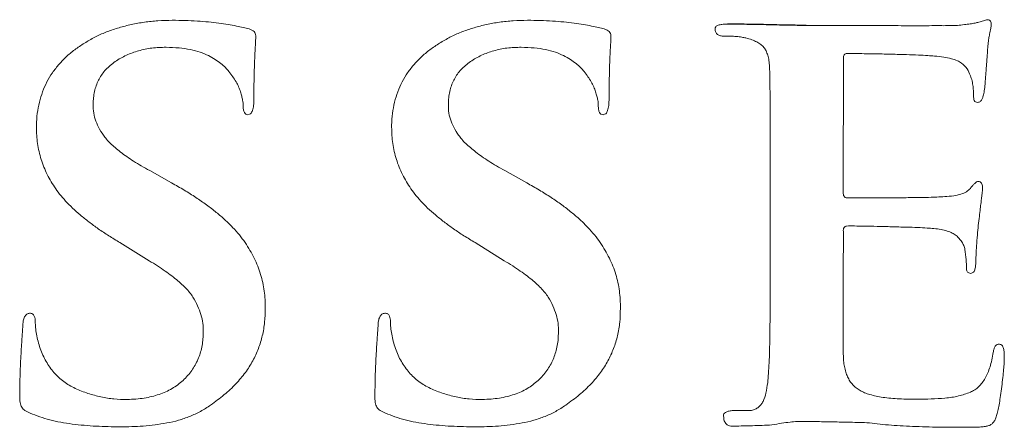
# Model space of a CAD drawing. Units: inches. Extents: x -47.1 to 47.6, y 1 to 71.7.
# Drawn here: x 41.9 to 42.2, y 9.5 to 9.6 of the extents above; entities that cross this region are included whole.
import ezdxf

# ---------------------------------------------------------------- set-up
doc = ezdxf.new("R2010")
doc.units = ezdxf.units.IN
doc.header["$MEASUREMENT"] = 0

msp = doc.modelspace()

# ---------------------------------------------------------------- linework, layer by layer
at = {"color": 7, "linetype": 'Continuous', "lineweight": 18}
for p, q in [((42.15683, 9.55204), (42.15686, 9.59697)), ((41.93086, 9.55517), (41.92349, 9.55928)), ((42.05035, 9.55517), (42.04299, 9.55928)), ((42.13223, 9.55641), (42.13224, 9.52499)), ((42.15683, 9.52435), (42.15686, 9.5388)), ((41.91347, 9.53513), (41.92329, 9.52901)), ((42.03296, 9.53513), (42.04278, 9.52901)), ((41.91359, 9.47319), (41.91361, 9.47321)), ((42.03308, 9.47319), (42.0331, 9.47321))]:
    msp.add_line(p, q, dxfattribs=at)
for points, knots in [([(41.93107, 9.60981), (41.92947, 9.60978), (41.92633, 9.6097), (41.92173, 9.60921), (41.91735, 9.60843), (41.91318, 9.60736), (41.90921, 9.60606), (41.90547, 9.60439), (41.90194, 9.60244), (41.89864, 9.60025), (41.8956, 9.59784), (41.89301, 9.5951), (41.8907, 9.59225), (41.88888, 9.5891), (41.88735, 9.58579), (41.88634, 9.58223), (41.88556, 9.57849), (41.88543, 9.57591), (41.88536, 9.57459)], [0, 0, 0, 0, 0.074682, 0.14642, 0.215563, 0.281931, 0.346794, 0.410463, 0.472647, 0.534612, 0.595014, 0.653104, 0.709914, 0.766101, 0.822193, 0.879514, 0.938334, 1, 1, 1, 1]), ([(41.95691, 9.60689), (41.95626, 9.60705), (41.95485, 9.60741), (41.95253, 9.60794), (41.94977, 9.60835), (41.94666, 9.60886), (41.9432, 9.60928), (41.93942, 9.60957), (41.93535, 9.60974), (41.93253, 9.60979), (41.93107, 9.60981)], [0, 0, 0, 0, 0.076381, 0.167681, 0.274465, 0.396295, 0.530428, 0.675619, 0.832079, 1, 1, 1, 1]), ([(42.05056, 9.60981), (42.04896, 9.60978), (42.04582, 9.6097), (42.04122, 9.60921), (42.03684, 9.60843), (42.03268, 9.60736), (42.0287, 9.60606), (42.02496, 9.60439), (42.02144, 9.60244), (42.01813, 9.60025), (42.0151, 9.59784), (42.01251, 9.5951), (42.01019, 9.59225), (42.00837, 9.5891), (42.00684, 9.58579), (42.00583, 9.58223), (42.00505, 9.57849), (42.00492, 9.57591), (42.00486, 9.57459)], [0, 0, 0, 0, 0.074682, 0.14642, 0.215563, 0.281931, 0.346794, 0.410463, 0.472647, 0.534612, 0.595014, 0.653104, 0.709914, 0.766101, 0.822193, 0.879514, 0.938334, 1, 1, 1, 1]), ([(42.0764, 9.60689), (42.07576, 9.60705), (42.07435, 9.60741), (42.07202, 9.60794), (42.06927, 9.60835), (42.06616, 9.60886), (42.06269, 9.60928), (42.05892, 9.60957), (42.05484, 9.60974), (42.05202, 9.60979), (42.05056, 9.60981)], [0, 0, 0, 0, 0.076381, 0.167681, 0.274465, 0.396295, 0.530428, 0.675619, 0.832079, 1, 1, 1, 1]), ([(42.20537, 9.60999), (42.20491, 9.60989), (42.20391, 9.60968), (42.20296, 9.60933), (42.20245, 9.60915)], [0, 0, 0, 0, 0.468029, 1, 1, 1, 1]), ([(42.20661, 9.6083), (42.20662, 9.60853), (42.20663, 9.60894), (42.20642, 9.6095), (42.20596, 9.60988), (42.20558, 9.60995), (42.20537, 9.60999)], [0, 0, 0, 0, 0.281198, 0.515945, 0.733385, 1, 1, 1, 1]), ([(41.95917, 9.60456), (41.95914, 9.60484), (41.95909, 9.60538), (41.95862, 9.60611), (41.95784, 9.60658), (41.95723, 9.60678), (41.95691, 9.60689)], [0, 0, 0, 0, 0.235586, 0.459313, 0.706785, 1, 1, 1, 1]), ([(42.07867, 9.60456), (42.07864, 9.60484), (42.07858, 9.60538), (42.07812, 9.60611), (42.07733, 9.60658), (42.07673, 9.60678), (42.0764, 9.60689)], [0, 0, 0, 0, 0.235586, 0.459313, 0.706785, 1, 1, 1, 1]), ([(42.11783, 9.60849), (42.11722, 9.60849), (42.11617, 9.6085), (42.11485, 9.60823), (42.11386, 9.60773), (42.11373, 9.60715), (42.11367, 9.60689)], [0, 0, 0, 0, 0.373162, 0.647579, 0.840674, 1, 1, 1, 1]), ([(42.11367, 9.60689), (42.11371, 9.60651), (42.11379, 9.60581), (42.11449, 9.60496), (42.11554, 9.60449), (42.11634, 9.6045), (42.11677, 9.6045)], [0, 0, 0, 0, 0.250294, 0.467585, 0.707448, 1, 1, 1, 1]), ([(42.19523, 9.60806), (42.19474, 9.60805), (42.1936, 9.60803), (42.19166, 9.60799), (42.18926, 9.608), (42.18641, 9.60801), (42.18311, 9.60796), (42.17934, 9.60797), (42.17513, 9.60801), (42.17059, 9.608), (42.16603, 9.60799), (42.16173, 9.60805), (42.15785, 9.60802), (42.15437, 9.60807), (42.15129, 9.60806), (42.14861, 9.60806), (42.14634, 9.60806), (42.14496, 9.60806), (42.14434, 9.60806)], [0, 0, 0, 0, 0.029068, 0.067032, 0.11448, 0.170233, 0.235477, 0.309023, 0.39206, 0.483992, 0.576516, 0.66074, 0.737251, 0.805461, 0.865958, 0.918744, 0.963227, 1, 1, 1, 1]), ([(42.20245, 9.60915), (42.20202, 9.60906), (42.20106, 9.60884), (42.19943, 9.60858), (42.19745, 9.60831), (42.19601, 9.60815), (42.19523, 9.60806)], [0, 0, 0, 0, 0.177616, 0.40399, 0.679431, 1, 1, 1, 1]), ([(42.20516, 9.59668), (42.20522, 9.59761), (42.20532, 9.59931), (42.20553, 9.60165), (42.20576, 9.60353), (42.20605, 9.60531), (42.20645, 9.60683), (42.20657, 9.60791), (42.20661, 9.6083)], [0, 0, 0, 0, 0.237335, 0.43637, 0.599851, 0.722582, 0.898782, 1, 1, 1, 1]), ([(41.95854, 9.58358), (41.95854, 9.58515), (41.95855, 9.58806), (41.95866, 9.59208), (41.95873, 9.59544), (41.95885, 9.59816), (41.95899, 9.60035), (41.95908, 9.60211), (41.95914, 9.60346), (41.95916, 9.60424), (41.95917, 9.60456)], [0, 0, 0, 0, 0.22433, 0.415631, 0.575306, 0.703415, 0.805674, 0.889189, 0.953962, 1, 1, 1, 1]), ([(42.07803, 9.58358), (42.07803, 9.58515), (42.07804, 9.58806), (42.07815, 9.59208), (42.07822, 9.59544), (42.07835, 9.59816), (42.07848, 9.60035), (42.07857, 9.60211), (42.07863, 9.60346), (42.07866, 9.60424), (42.07867, 9.60456)], [0, 0, 0, 0, 0.22433, 0.415631, 0.575306, 0.703415, 0.805674, 0.889189, 0.953962, 1, 1, 1, 1]), ([(42.11677, 9.6045), (42.11747, 9.6045), (42.11885, 9.60449), (42.12083, 9.60437), (42.12258, 9.60419), (42.12363, 9.60396), (42.12408, 9.60387)], [0, 0, 0, 0, 0.283487, 0.563319, 0.811476, 1, 1, 1, 1]), ([(42.12408, 9.60387), (42.12475, 9.60367), (42.126, 9.6033), (42.12768, 9.60259), (42.12904, 9.60173), (42.13014, 9.60074), (42.13091, 9.59948), (42.13147, 9.59799), (42.13187, 9.5962), (42.13197, 9.5949), (42.13202, 9.59421)], [0, 0, 0, 0, 0.151958, 0.283617, 0.398043, 0.500483, 0.60212, 0.717426, 0.847836, 1, 1, 1, 1]), ([(41.90447, 9.58216), (41.90452, 9.58289), (41.9046, 9.58431), (41.905, 9.58637), (41.9056, 9.5883), (41.90646, 9.59008), (41.90749, 9.59176), (41.90873, 9.59332), (41.91023, 9.5947), (41.91246, 9.5964), (41.91562, 9.59816), (41.91977, 9.59967), (41.92427, 9.6006), (41.9274, 9.6007), (41.92901, 9.60076)], [0, 0, 0, 0, 0.063542, 0.12443, 0.182563, 0.239999, 0.296867, 0.354418, 0.413527, 0.474389, 0.599622, 0.727059, 0.859008, 1, 1, 1, 1]), ([(41.92901, 9.60076), (41.93048, 9.6007), (41.93322, 9.6006), (41.93706, 9.60007), (41.94038, 9.59922), (41.94316, 9.59802), (41.94545, 9.59668), (41.94738, 9.59535), (41.94894, 9.59402), (41.94974, 9.59303), (41.95012, 9.59258)], [0, 0, 0, 0, 0.1873545, 0.3515622, 0.4970792, 0.6248093, 0.7381066, 0.8372459, 0.9249943, 1, 1, 1, 1]), ([(42.02397, 9.58216), (42.02401, 9.58289), (42.0241, 9.58431), (42.0245, 9.58637), (42.02509, 9.5883), (42.02596, 9.59008), (42.02699, 9.59176), (42.02823, 9.59332), (42.02973, 9.5947), (42.03196, 9.5964), (42.03511, 9.59816), (42.03926, 9.59967), (42.04377, 9.6006), (42.04689, 9.6007), (42.04851, 9.60076)], [0, 0, 0, 0, 0.063542, 0.12443, 0.182563, 0.239999, 0.296867, 0.354418, 0.413527, 0.474389, 0.599622, 0.727059, 0.859008, 1, 1, 1, 1]), ([(42.04851, 9.60076), (42.04997, 9.6007), (42.05271, 9.6006), (42.05656, 9.60007), (42.05988, 9.59922), (42.06265, 9.59802), (42.06494, 9.59668), (42.06687, 9.59535), (42.06843, 9.59402), (42.06924, 9.59303), (42.06961, 9.59258)], [0, 0, 0, 0, 0.187354, 0.351562, 0.497079, 0.624809, 0.738107, 0.837246, 0.924994, 1, 1, 1, 1]), ([(42.15686, 9.59697), (42.15686, 9.5972), (42.15688, 9.59764), (42.1571, 9.59823), (42.15757, 9.59858), (42.15793, 9.59862), (42.15813, 9.59864)], [0, 0, 0, 0, 0.299258, 0.547892, 0.754916, 1, 1, 1, 1]), ([(42.15813, 9.59864), (42.15895, 9.59865), (42.16087, 9.59866), (42.16418, 9.59857), (42.16834, 9.59853), (42.17306, 9.59841), (42.17775, 9.59825), (42.18183, 9.59817), (42.18499, 9.59797), (42.18679, 9.59785), (42.18753, 9.5978)], [0, 0, 0, 0, 0.083115, 0.196005, 0.337623, 0.508007, 0.677392, 0.815978, 0.923895, 1, 1, 1, 1]), ([(42.18753, 9.5978), (42.18857, 9.59769), (42.19048, 9.59748), (42.19305, 9.59694), (42.19509, 9.59633), (42.19696, 9.59526), (42.19861, 9.59359), (42.19926, 9.59197), (42.19958, 9.59119)], [0, 0, 0, 0, 0.2132755, 0.3917667, 0.5346872, 0.6460391, 0.8290944, 1, 1, 1, 1]), ([(42.20411, 9.58518), (42.20416, 9.58551), (42.20427, 9.58627), (42.20448, 9.58754), (42.20456, 9.58912), (42.20471, 9.59089), (42.20485, 9.59266), (42.20498, 9.59425), (42.20506, 9.59556), (42.20513, 9.59634), (42.20516, 9.59668)], [0, 0, 0, 0, 0.087203, 0.19805, 0.334311, 0.496824, 0.659337, 0.795598, 0.910823, 1, 1, 1, 1]), ([(42.13202, 9.59421), (42.13204, 9.59354), (42.13209, 9.59205), (42.13215, 9.58958), (42.13217, 9.58662), (42.1322, 9.58381), (42.1322, 9.5812), (42.13219, 9.57879), (42.13224, 9.576), (42.13223, 9.57282), (42.13223, 9.56927), (42.13223, 9.56533), (42.13223, 9.561), (42.13223, 9.55798), (42.13223, 9.55641)], [0, 0, 0, 0, 0.052737, 0.118248, 0.196522, 0.287575, 0.341087, 0.404182, 0.478463, 0.562325, 0.656569, 0.760397, 0.875406, 1, 1, 1, 1]), ([(41.95012, 9.59258), (41.95057, 9.592), (41.95144, 9.5909), (41.95253, 9.58918), (41.95343, 9.58751), (41.95401, 9.58585), (41.95442, 9.58435), (41.95473, 9.58308), (41.9549, 9.58203), (41.95491, 9.58141), (41.95492, 9.58114)], [0, 0, 0, 0, 0.173992, 0.3331, 0.483819, 0.623689, 0.747783, 0.853294, 0.935427, 1, 1, 1, 1]), ([(42.06961, 9.59258), (42.07006, 9.592), (42.07093, 9.5909), (42.07203, 9.58918), (42.07293, 9.58751), (42.0735, 9.58585), (42.07391, 9.58435), (42.07422, 9.58308), (42.0744, 9.58203), (42.07441, 9.58141), (42.07441, 9.58114)], [0, 0, 0, 0, 0.173992, 0.3331, 0.483819, 0.623689, 0.747783, 0.853294, 0.935427, 1, 1, 1, 1]), ([(42.19958, 9.59119), (42.19979, 9.5906), (42.20021, 9.58941), (42.2005, 9.58759), (42.20065, 9.58597), (42.20066, 9.58497), (42.20067, 9.58455)], [0, 0, 0, 0, 0.276488, 0.557367, 0.8126, 1, 1, 1, 1]), ([(41.95655, 9.57809), (41.95687, 9.57816), (41.9576, 9.57833), (41.95813, 9.57967), (41.95852, 9.58137), (41.95853, 9.58277), (41.95854, 9.58358)], [0, 0, 0, 0, 0.148462, 0.341416, 0.616593, 1, 1, 1, 1]), ([(42.07604, 9.57809), (42.07636, 9.57816), (42.07709, 9.57833), (42.07762, 9.57967), (42.07801, 9.58137), (42.07802, 9.58277), (42.07803, 9.58358)], [0, 0, 0, 0, 0.148462, 0.341416, 0.616593, 1, 1, 1, 1]), ([(42.20067, 9.58455), (42.20066, 9.58422), (42.20065, 9.58363), (42.20083, 9.58283), (42.20134, 9.5823), (42.20179, 9.58223), (42.20202, 9.58219)], [0, 0, 0, 0, 0.323577, 0.568598, 0.776506, 1, 1, 1, 1]), ([(42.20202, 9.58219), (42.20236, 9.58227), (42.20304, 9.58244), (42.20358, 9.58339), (42.20389, 9.58429), (42.20404, 9.58491), (42.20411, 9.58518)], [0, 0, 0, 0, 0.257161, 0.512571, 0.784219, 1, 1, 1, 1]), ([(41.92349, 9.55928), (41.92254, 9.5598), (41.9207, 9.56081), (41.91815, 9.56243), (41.91581, 9.56395), (41.91375, 9.56548), (41.91192, 9.56694), (41.91033, 9.56837), (41.90899, 9.56974), (41.90761, 9.57154), (41.90624, 9.57376), (41.9051, 9.57652), (41.90446, 9.57933), (41.90447, 9.58122), (41.90447, 9.58216)], [0, 0, 0, 0, 0.1036521, 0.1997285, 0.2883122, 0.3692667, 0.4443125, 0.5115408, 0.5725948, 0.6272739, 0.7271206, 0.8204528, 0.9107541, 1, 1, 1, 1]), ([(41.95492, 9.58114), (41.95492, 9.58069), (41.95493, 9.5799), (41.95525, 9.57891), (41.95577, 9.57817), (41.95629, 9.57812), (41.95655, 9.57809)], [0, 0, 0, 0, 0.34585, 0.611207, 0.805999, 1, 1, 1, 1]), ([(42.04299, 9.55928), (42.04203, 9.5598), (42.0402, 9.56081), (42.03764, 9.56243), (42.03531, 9.56395), (42.03324, 9.56548), (42.03141, 9.56694), (42.02982, 9.56837), (42.02848, 9.56974), (42.0271, 9.57154), (42.02574, 9.57376), (42.02459, 9.57652), (42.02395, 9.57933), (42.02396, 9.58122), (42.02397, 9.58216)], [0, 0, 0, 0, 0.103652, 0.199728, 0.288312, 0.369267, 0.444312, 0.511541, 0.572595, 0.627274, 0.727121, 0.820453, 0.910754, 1, 1, 1, 1]), ([(42.07441, 9.58114), (42.07441, 9.58069), (42.07442, 9.5799), (42.07474, 9.57891), (42.07526, 9.57817), (42.07578, 9.57812), (42.07604, 9.57809)], [0, 0, 0, 0, 0.34585, 0.611207, 0.805999, 1, 1, 1, 1]), ([(41.88536, 9.57459), (41.8854, 9.57273), (41.88548, 9.56906), (41.88666, 9.56367), (41.88859, 9.55852), (41.89091, 9.55448), (41.89319, 9.55136), (41.89523, 9.54901), (41.89752, 9.54664), (41.90016, 9.54433), (41.90306, 9.54201), (41.90625, 9.53967), (41.90974, 9.53736), (41.9122, 9.53588), (41.91347, 9.53513)], [0, 0, 0, 0, 0.108894, 0.215174, 0.321964, 0.430738, 0.487828, 0.548591, 0.612947, 0.681604, 0.754328, 0.831273, 0.91355, 1, 1, 1, 1]), ([(42.00486, 9.57459), (42.0049, 9.57273), (42.00498, 9.56906), (42.00615, 9.56367), (42.00809, 9.55852), (42.01041, 9.55448), (42.01268, 9.55136), (42.01472, 9.54901), (42.01701, 9.54664), (42.01966, 9.54433), (42.02256, 9.54201), (42.02574, 9.53967), (42.02923, 9.53736), (42.0317, 9.53588), (42.03296, 9.53513)], [0, 0, 0, 0, 0.108894, 0.215174, 0.321964, 0.430738, 0.487828, 0.548591, 0.612947, 0.681604, 0.754328, 0.831273, 0.91355, 1, 1, 1, 1]), ([(41.96234, 9.51306), (41.96234, 9.51403), (41.96233, 9.51596), (41.96204, 9.51883), (41.96157, 9.52167), (41.96084, 9.52446), (41.95987, 9.5272), (41.95865, 9.52988), (41.95723, 9.53254), (41.95559, 9.53517), (41.95364, 9.53775), (41.95137, 9.5403), (41.94879, 9.54286), (41.94584, 9.54535), (41.94259, 9.54786), (41.93897, 9.55033), (41.93506, 9.55281), (41.93228, 9.55437), (41.93086, 9.55517)], [0, 0, 0, 0, 0.052178, 0.104033, 0.155848, 0.207514, 0.25942, 0.312443, 0.366656, 0.421838, 0.479656, 0.541255, 0.606194, 0.675567, 0.749584, 0.828115, 0.911637, 1, 1, 1, 1]), ([(42.08184, 9.51306), (42.08183, 9.51403), (42.08182, 9.51596), (42.08153, 9.51883), (42.08106, 9.52167), (42.08033, 9.52446), (42.07936, 9.5272), (42.07814, 9.52988), (42.07672, 9.53254), (42.07509, 9.53517), (42.07313, 9.53775), (42.07086, 9.5403), (42.06828, 9.54286), (42.06533, 9.54535), (42.06208, 9.54786), (42.05847, 9.55033), (42.05455, 9.55281), (42.05178, 9.55437), (42.05035, 9.55517)], [0, 0, 0, 0, 0.052178, 0.104033, 0.155848, 0.207514, 0.25942, 0.312443, 0.366656, 0.421838, 0.479656, 0.541255, 0.606194, 0.675567, 0.749584, 0.828115, 0.911637, 1, 1, 1, 1]), ([(42.19958, 9.55333), (42.19917, 9.55293), (42.19826, 9.55205), (42.19626, 9.55131), (42.19381, 9.55072), (42.19196, 9.55061), (42.19094, 9.55056)], [0, 0, 0, 0, 0.184207, 0.403798, 0.673964, 1, 1, 1, 1]), ([(42.20223, 9.55569), (42.20205, 9.55563), (42.20161, 9.55549), (42.20103, 9.55493), (42.20028, 9.55427), (42.19983, 9.55367), (42.19958, 9.55333)], [0, 0, 0, 0, 0.161754, 0.376268, 0.654676, 1, 1, 1, 1]), ([(42.20371, 9.55376), (42.20368, 9.55402), (42.20361, 9.55449), (42.20334, 9.55513), (42.20285, 9.55556), (42.20244, 9.55565), (42.20223, 9.55569)], [0, 0, 0, 0, 0.300083, 0.538366, 0.76334, 1, 1, 1, 1]), ([(42.20223, 9.5409), (42.20236, 9.5419), (42.20259, 9.54376), (42.20287, 9.54632), (42.20317, 9.54842), (42.20334, 9.5501), (42.20349, 9.55142), (42.20362, 9.55244), (42.20368, 9.55318), (42.2037, 9.55359), (42.20371, 9.55376)], [0, 0, 0, 0, 0.234851, 0.434419, 0.596675, 0.725684, 0.826626, 0.904138, 0.962619, 1, 1, 1, 1]), ([(42.15813, 9.55013), (42.15791, 9.55017), (42.15751, 9.55025), (42.15701, 9.55066), (42.15682, 9.55131), (42.15683, 9.55177), (42.15683, 9.55204)], [0, 0, 0, 0, 0.252352, 0.465405, 0.699363, 1, 1, 1, 1]), ([(42.19094, 9.55056), (42.19005, 9.5505), (42.18795, 9.55038), (42.18431, 9.55026), (42.17975, 9.55022), (42.17454, 9.55016), (42.16935, 9.55013), (42.16477, 9.55013), (42.16114, 9.55013), (42.15903, 9.55013), (42.15813, 9.55013)], [0, 0, 0, 0, 0.081988, 0.192421, 0.332238, 0.499645, 0.667965, 0.806849, 0.918141, 1, 1, 1, 1]), ([(42.15686, 9.5388), (42.15684, 9.53906), (42.15681, 9.53952), (42.15702, 9.54012), (42.15739, 9.54056), (42.15774, 9.54064), (42.15792, 9.54068)], [0, 0, 0, 0, 0.317896, 0.571063, 0.774598, 1, 1, 1, 1]), ([(42.15792, 9.54068), (42.15881, 9.54069), (42.16084, 9.5407), (42.16426, 9.54061), (42.16844, 9.54057), (42.17308, 9.54045), (42.17767, 9.54029), (42.18167, 9.54021), (42.18479, 9.54001), (42.18658, 9.53989), (42.18732, 9.53984)], [0, 0, 0, 0, 0.090297, 0.207291, 0.348908, 0.516213, 0.681495, 0.817003, 0.923895, 1, 1, 1, 1]), ([(42.20139, 9.52879), (42.2014, 9.52906), (42.20142, 9.52971), (42.2015, 9.53084), (42.20153, 9.5323), (42.20171, 9.53462), (42.2019, 9.53752), (42.20213, 9.53982), (42.20223, 9.5409)], [0, 0, 0, 0, 0.067202, 0.159366, 0.281344, 0.42843, 0.732702, 1, 1, 1, 1]), ([(42.18732, 9.53984), (42.18813, 9.53975), (42.18964, 9.53957), (42.19171, 9.53907), (42.19343, 9.53838), (42.19481, 9.53752), (42.19587, 9.5365), (42.19674, 9.5354), (42.1974, 9.53417), (42.19764, 9.53328), (42.19777, 9.53284)], [0, 0, 0, 0, 0.1800103, 0.336258, 0.4712094, 0.5874679, 0.6946993, 0.7963644, 0.8970719, 1, 1, 1, 1]), ([(42.19777, 9.53284), (42.1979, 9.53169), (42.19816, 9.5295), (42.19826, 9.5273), (42.19831, 9.52626)], [0, 0, 0, 0, 0.523896, 1, 1, 1, 1]), ([(41.92329, 9.52901), (41.92424, 9.52845), (41.92607, 9.52735), (41.92862, 9.52562), (41.93093, 9.52397), (41.93296, 9.52233), (41.93475, 9.52074), (41.93627, 9.51917), (41.93752, 9.51763), (41.93878, 9.51564), (41.93998, 9.51318), (41.94099, 9.51024), (41.94155, 9.50733), (41.94151, 9.50541), (41.94148, 9.50446)], [0, 0, 0, 0, 0.102694, 0.198298, 0.285934, 0.36632, 0.440407, 0.507796, 0.568924, 0.624379, 0.726317, 0.82203, 0.912185, 1, 1, 1, 1]), ([(42.04278, 9.52901), (42.04373, 9.52845), (42.04556, 9.52735), (42.04811, 9.52562), (42.05042, 9.52397), (42.05245, 9.52233), (42.05424, 9.52074), (42.05576, 9.51917), (42.05702, 9.51763), (42.05828, 9.51564), (42.05947, 9.51318), (42.06049, 9.51024), (42.06105, 9.50733), (42.061, 9.50541), (42.06098, 9.50446)], [0, 0, 0, 0, 0.102694, 0.198298, 0.285934, 0.36632, 0.440407, 0.507796, 0.568924, 0.624379, 0.726317, 0.82203, 0.912185, 1, 1, 1, 1]), ([(42.19976, 9.52478), (42.20009, 9.52488), (42.20079, 9.52511), (42.20116, 9.52632), (42.2014, 9.52751), (42.20139, 9.52838), (42.20139, 9.52879)], [0, 0, 0, 0, 0.207073, 0.448704, 0.736277, 1, 1, 1, 1]), ([(42.13224, 9.52499), (42.13223, 9.52306), (42.13222, 9.51927), (42.13225, 9.51374), (42.13217, 9.50847), (42.13212, 9.50353), (42.13204, 9.49898), (42.13189, 9.4949), (42.13169, 9.4913), (42.13148, 9.48907), (42.13139, 9.48804)], [0, 0, 0, 0, 0.156923, 0.307131, 0.449185, 0.583892, 0.708001, 0.818283, 0.915596, 1, 1, 1, 1]), ([(42.15683, 9.49758), (42.15681, 9.49842), (42.15675, 9.50027), (42.15679, 9.5033), (42.15672, 9.50681), (42.15678, 9.51067), (42.1568, 9.51455), (42.15684, 9.51818), (42.15683, 9.5214), (42.15683, 9.52342), (42.15683, 9.52435)], [0, 0, 0, 0, 0.094724, 0.207458, 0.339363, 0.488176, 0.639245, 0.774531, 0.895157, 1, 1, 1, 1]), ([(42.19831, 9.52626), (42.19831, 9.52605), (42.19831, 9.52566), (42.19862, 9.52517), (42.19912, 9.52483), (42.19953, 9.5248), (42.19976, 9.52478)], [0, 0, 0, 0, 0.257752, 0.482074, 0.713255, 1, 1, 1, 1]), ([(41.8831, 9.5114), (41.88274, 9.51132), (41.88201, 9.51115), (41.88129, 9.51008), (41.88086, 9.50865), (41.88083, 9.50753), (41.88081, 9.5069)], [0, 0, 0, 0, 0.192182, 0.39476, 0.659568, 1, 1, 1, 1]), ([(41.88497, 9.50857), (41.88496, 9.50889), (41.88494, 9.50952), (41.88474, 9.51044), (41.88412, 9.51127), (41.88346, 9.51136), (41.8831, 9.5114)], [0, 0, 0, 0, 0.252164, 0.496353, 0.730983, 1, 1, 1, 1]), ([(41.94399, 9.48049), (41.94554, 9.48164), (41.94853, 9.48385), (41.95249, 9.4875), (41.95569, 9.49134), (41.95825, 9.49531), (41.96014, 9.49948), (41.96148, 9.50383), (41.96225, 9.50839), (41.96231, 9.51149), (41.96234, 9.51306)], [0, 0, 0, 0, 0.148123, 0.285267, 0.411922, 0.531027, 0.646446, 0.761983, 0.879413, 1, 1, 1, 1]), ([(42.00259, 9.5114), (42.00224, 9.51132), (42.00151, 9.51115), (42.00079, 9.51008), (42.00035, 9.50865), (42.00032, 9.50753), (42.0003, 9.5069)], [0, 0, 0, 0, 0.192182, 0.39476, 0.659568, 1, 1, 1, 1]), ([(42.00447, 9.50857), (42.00445, 9.50889), (42.00443, 9.50952), (42.00423, 9.51044), (42.00361, 9.51127), (42.00295, 9.51136), (42.00259, 9.5114)], [0, 0, 0, 0, 0.252164, 0.496353, 0.730983, 1, 1, 1, 1]), ([(42.06348, 9.48049), (42.06503, 9.48164), (42.06802, 9.48385), (42.07198, 9.4875), (42.07518, 9.49134), (42.07775, 9.49531), (42.07963, 9.49948), (42.08097, 9.50383), (42.08174, 9.50839), (42.0818, 9.51149), (42.08184, 9.51306)], [0, 0, 0, 0, 0.148123, 0.285267, 0.411922, 0.531027, 0.646446, 0.761983, 0.879413, 1, 1, 1, 1]), ([(41.88663, 9.49957), (41.88639, 9.50036), (41.8859, 9.50194), (41.88542, 9.50431), (41.88506, 9.50651), (41.885, 9.50792), (41.88497, 9.50857)], [0, 0, 0, 0, 0.270664, 0.539703, 0.789058, 1, 1, 1, 1]), ([(42.00613, 9.49957), (42.00588, 9.50036), (42.00539, 9.50194), (42.00491, 9.50431), (42.00456, 9.50651), (42.00449, 9.50792), (42.00447, 9.50857)], [0, 0, 0, 0, 0.270664, 0.539703, 0.789058, 1, 1, 1, 1]), ([(41.88081, 9.5069), (41.88076, 9.50641), (41.88066, 9.50526), (41.88056, 9.50325), (41.88036, 9.50072), (41.88013, 9.49657), (41.87986, 9.49088), (41.87979, 9.48621), (41.87975, 9.48381)], [0, 0, 0, 0, 0.064186, 0.150512, 0.260459, 0.393858, 0.689205, 1, 1, 1, 1]), ([(41.94148, 9.50446), (41.94146, 9.50369), (41.94142, 9.50218), (41.94103, 9.49997), (41.9405, 9.49786), (41.93977, 9.49583), (41.93881, 9.49392), (41.93763, 9.4921), (41.93628, 9.49038), (41.93471, 9.48879), (41.93295, 9.48733), (41.93102, 9.48603), (41.92892, 9.48493), (41.92663, 9.48408), (41.92419, 9.48334), (41.92158, 9.48284), (41.91882, 9.4825), (41.91692, 9.48243), (41.91594, 9.48239)], [0, 0, 0, 0, 0.06075, 0.119804, 0.177498, 0.233557, 0.290674, 0.346693, 0.404663, 0.463932, 0.524028, 0.585575, 0.6477, 0.711887, 0.779323, 0.8493, 0.922468, 1, 1, 1, 1]), ([(42.0003, 9.5069), (42.00026, 9.50641), (42.00016, 9.50526), (42.00006, 9.50325), (41.99985, 9.50072), (41.99963, 9.49657), (41.99935, 9.49088), (41.99928, 9.48621), (41.99924, 9.48381)], [0, 0, 0, 0, 0.064186, 0.150512, 0.260459, 0.393858, 0.689205, 1, 1, 1, 1]), ([(42.06098, 9.50446), (42.06095, 9.50369), (42.06091, 9.50218), (42.06052, 9.49997), (42.05999, 9.49786), (42.05926, 9.49583), (42.0583, 9.49392), (42.05712, 9.4921), (42.05577, 9.49038), (42.0542, 9.48879), (42.05244, 9.48733), (42.05052, 9.48603), (42.04841, 9.48493), (42.04612, 9.48408), (42.04369, 9.48334), (42.04108, 9.48284), (42.03831, 9.4825), (42.03641, 9.48243), (42.03544, 9.48239)], [0, 0, 0, 0, 0.06075, 0.119804, 0.177498, 0.233557, 0.290674, 0.346693, 0.404663, 0.463932, 0.524028, 0.585575, 0.6477, 0.711887, 0.779323, 0.8493, 0.922468, 1, 1, 1, 1]), ([(42.20933, 9.50099), (42.20907, 9.50096), (42.20854, 9.50092), (42.20788, 9.50031), (42.20748, 9.49936), (42.20733, 9.49863), (42.20725, 9.49821)], [0, 0, 0, 0, 0.202104, 0.410183, 0.665458, 1, 1, 1, 1]), ([(42.21099, 9.49673), (42.21099, 9.49723), (42.211, 9.49819), (42.21078, 9.49948), (42.21036, 9.50069), (42.20965, 9.50089), (42.20933, 9.50099)], [0, 0, 0, 0, 0.297917, 0.575747, 0.806817, 1, 1, 1, 1]), ([(41.91594, 9.48239), (41.91445, 9.48242), (41.91147, 9.48246), (41.90704, 9.4832), (41.90267, 9.48437), (41.89914, 9.48576), (41.89643, 9.48715), (41.89455, 9.4884), (41.89282, 9.48982), (41.89125, 9.49142), (41.88984, 9.4932), (41.88862, 9.49516), (41.88751, 9.49729), (41.88693, 9.4988), (41.88663, 9.49957)], [0, 0, 0, 0, 0.122765, 0.245264, 0.368913, 0.494655, 0.557306, 0.618912, 0.680143, 0.741683, 0.803037, 0.866732, 0.931972, 1, 1, 1, 1]), ([(42.03544, 9.48239), (42.03395, 9.48242), (42.03096, 9.48246), (42.02653, 9.4832), (42.02217, 9.48437), (42.01863, 9.48576), (42.01593, 9.48715), (42.01405, 9.4884), (42.01231, 9.48982), (42.01075, 9.49142), (42.00933, 9.4932), (42.00811, 9.49516), (42.00701, 9.49729), (42.00642, 9.4988), (42.00613, 9.49957)], [0, 0, 0, 0, 0.122765, 0.245264, 0.368913, 0.494655, 0.557306, 0.618912, 0.680143, 0.741683, 0.803037, 0.866732, 0.931972, 1, 1, 1, 1]), ([(42.18222, 9.48251), (42.18108, 9.48251), (42.1789, 9.4825), (42.17576, 9.48257), (42.17289, 9.48279), (42.17028, 9.48307), (42.16795, 9.48351), (42.16587, 9.48399), (42.16407, 9.48464), (42.16249, 9.48535), (42.16116, 9.48626), (42.16, 9.48732), (42.15901, 9.48858), (42.15824, 9.49003), (42.15763, 9.49167), (42.15718, 9.49347), (42.15692, 9.49547), (42.15686, 9.49685), (42.15683, 9.49758)], [0, 0, 0, 0, 0.0996869, 0.1914723, 0.2755071, 0.3518862, 0.4209281, 0.4836191, 0.5388667, 0.588591, 0.6343457, 0.6799214, 0.7258035, 0.7739615, 0.8239355, 0.8784956, 0.9363847, 1, 1, 1, 1]), ([(42.20725, 9.49821), (42.20711, 9.49736), (42.20685, 9.49573), (42.20624, 9.49343), (42.20549, 9.49138), (42.20461, 9.48956), (42.2036, 9.48798), (42.20241, 9.48666), (42.20106, 9.48561), (42.20007, 9.4851), (42.19958, 9.48484)], [0, 0, 0, 0, 0.160101, 0.307554, 0.443491, 0.566842, 0.683414, 0.792335, 0.896668, 1, 1, 1, 1]), ([(42.20851, 9.47732), (42.20866, 9.47788), (42.209, 9.47915), (42.20935, 9.48129), (42.2098, 9.48386), (42.21014, 9.48675), (42.2105, 9.48966), (42.21079, 9.49233), (42.21094, 9.49465), (42.21097, 9.49608), (42.21099, 9.49673)], [0, 0, 0, 0, 0.088908, 0.200082, 0.332766, 0.488085, 0.644742, 0.78099, 0.899838, 1, 1, 1, 1]), ([(42.13139, 9.48804), (42.13123, 9.48686), (42.13096, 9.48471), (42.13015, 9.48224), (42.12924, 9.48065), (42.12831, 9.47978), (42.12722, 9.4791), (42.12638, 9.47886), (42.12595, 9.47874)], [0, 0, 0, 0, 0.306176, 0.559894, 0.669789, 0.774789, 0.884683, 1, 1, 1, 1]), ([(41.87975, 9.48381), (41.87975, 9.48337), (41.87975, 9.48256), (41.87988, 9.48145), (41.88006, 9.48053), (41.88053, 9.47954), (41.88161, 9.47853), (41.8827, 9.47807), (41.88331, 9.4778)], [0, 0, 0, 0, 0.173523, 0.316333, 0.43779, 0.538309, 0.739038, 1, 1, 1, 1]), ([(41.99924, 9.48381), (41.99924, 9.48337), (41.99925, 9.48256), (41.99937, 9.48145), (41.99955, 9.48053), (42.00002, 9.47954), (42.0011, 9.47853), (42.00219, 9.47807), (42.0028, 9.4778)], [0, 0, 0, 0, 0.173523, 0.316333, 0.43779, 0.538309, 0.739038, 1, 1, 1, 1]), ([(42.19958, 9.48484), (42.19827, 9.48437), (42.19551, 9.48337), (42.19102, 9.48283), (42.18654, 9.48254), (42.1836, 9.48252), (42.18222, 9.48251)], [0, 0, 0, 0, 0.235709, 0.49911, 0.765239, 1, 1, 1, 1]), ([(41.91361, 9.47321), (41.91617, 9.47324), (41.92141, 9.4733), (41.92796, 9.4742), (41.93321, 9.47533), (41.937, 9.47665), (41.94063, 9.47833), (41.94287, 9.47977), (41.94399, 9.48049)], [0, 0, 0, 0, 0.242124, 0.495422, 0.623246, 0.748977, 0.874068, 1, 1, 1, 1]), ([(42.0331, 9.47321), (42.03566, 9.47324), (42.04091, 9.4733), (42.04746, 9.4742), (42.0527, 9.47533), (42.0565, 9.47665), (42.06012, 9.47833), (42.06236, 9.47977), (42.06348, 9.48049)], [0, 0, 0, 0, 0.2421241, 0.4954217, 0.6232463, 0.7489766, 0.8740684, 1, 1, 1, 1]), ([(41.88331, 9.4778), (41.88436, 9.47739), (41.88652, 9.47653), (41.88994, 9.47551), (41.89359, 9.4747), (41.89877, 9.47392), (41.90547, 9.47333), (41.91087, 9.47323), (41.91359, 9.47319)], [0, 0, 0, 0, 0.11004, 0.225607, 0.347021, 0.473898, 0.735461, 1, 1, 1, 1]), ([(42.0028, 9.4778), (42.00386, 9.47739), (42.00601, 9.47653), (42.00943, 9.47551), (42.01309, 9.4747), (42.01827, 9.47392), (42.02496, 9.47333), (42.03036, 9.47323), (42.03308, 9.47319)], [0, 0, 0, 0, 0.11004, 0.225607, 0.347021, 0.473898, 0.735461, 1, 1, 1, 1]), ([(42.11949, 9.47865), (42.11903, 9.4786), (42.11823, 9.47851), (42.11725, 9.47815), (42.11656, 9.47758), (42.11656, 9.47708), (42.11656, 9.47684)], [0, 0, 0, 0, 0.357698, 0.628987, 0.817819, 1, 1, 1, 1]), ([(42.12595, 9.47874), (42.12501, 9.47875), (42.12285, 9.47876), (42.1207, 9.47869), (42.11949, 9.47865)], [0, 0, 0, 0, 0.439175, 1, 1, 1, 1]), ([(42.19904, 9.47309), (42.19977, 9.47308), (42.20113, 9.47304), (42.20299, 9.47313), (42.20451, 9.4733), (42.20573, 9.47354), (42.20673, 9.47405), (42.20749, 9.47489), (42.20811, 9.47599), (42.20837, 9.47685), (42.20851, 9.47732)], [0, 0, 0, 0, 0.190334, 0.352161, 0.483449, 0.585258, 0.673898, 0.767934, 0.873028, 1, 1, 1, 1]), ([(42.11656, 9.47684), (42.11659, 9.47628), (42.11665, 9.47529), (42.11741, 9.47405), (42.11866, 9.47336), (42.1196, 9.47342), (42.12013, 9.47346)], [0, 0, 0, 0, 0.288023, 0.513422, 0.730708, 1, 1, 1, 1]), ([(42.12013, 9.47346), (42.12217, 9.47349), (42.12641, 9.47355), (42.13064, 9.47375), (42.13283, 9.47385)], [0, 0, 0, 0, 0.482021, 1, 1, 1, 1]), ([(42.13283, 9.47385), (42.13392, 9.47405), (42.13594, 9.47444), (42.13878, 9.47477), (42.14117, 9.47504), (42.14262, 9.47501), (42.14328, 9.475)], [0, 0, 0, 0, 0.31445, 0.586187, 0.81361, 1, 1, 1, 1]), ([(42.14328, 9.475), (42.14472, 9.47499), (42.14783, 9.47498), (42.15285, 9.47487), (42.15856, 9.47475), (42.16261, 9.47466), (42.16474, 9.4746)], [0, 0, 0, 0, 0.201093, 0.434562, 0.701801, 1, 1, 1, 1]), ([(42.16474, 9.4746), (42.16592, 9.47447), (42.16834, 9.4742), (42.17208, 9.47382), (42.17604, 9.47356), (42.18022, 9.47336), (42.18461, 9.47316), (42.18923, 9.47309), (42.19406, 9.47305), (42.19735, 9.47308), (42.19904, 9.47309)], [0, 0, 0, 0, 0.1034497, 0.2129272, 0.3283184, 0.4497457, 0.5781555, 0.7126343, 0.8532415, 1, 1, 1, 1])]:
    msp.add_open_spline(points, degree=3, knots=knots, dxfattribs=at)
at = {"color": 7, "linetype": 'Continuous', "lineweight": 25}
msp.add_open_spline([(42.14434, 9.60806), (42.14357, 9.60807), (42.1419, 9.6081), (42.13919, 9.60812), (42.13608, 9.60818), (42.13141, 9.60831), (42.12528, 9.60845), (42.12032, 9.60847), (42.11783, 9.60849)], degree=3, knots=[0, 0, 0, 0, 0.086555, 0.189052, 0.306369, 0.438512, 0.718711, 1, 1, 1, 1], dxfattribs=at)

doc.saveas('drawing.dxf')
